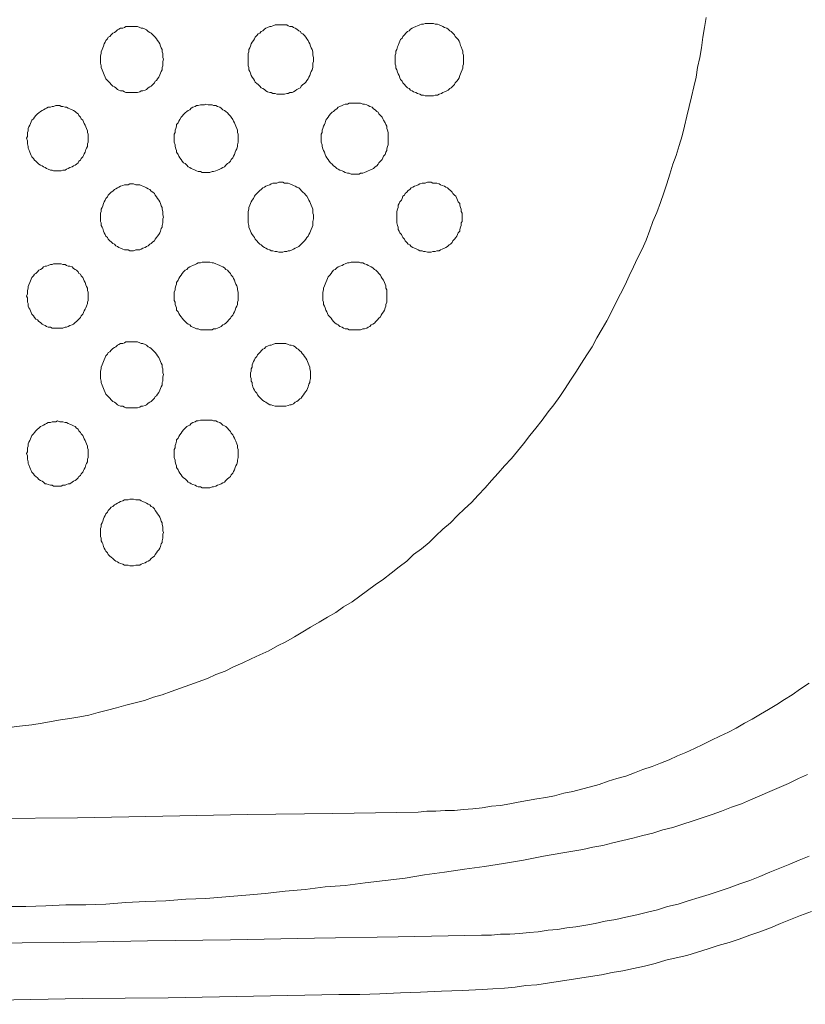
# Model space of a CAD drawing. Units: inches. Extents: x 10 to 4007, y -69 to 2939.
# Drawn here: x 1520 to 1826, y 1396 to 1780 of the extents above; entities that cross this region are included whole.
import ezdxf

# ---------------------------------------------------------------- set-up
doc = ezdxf.new("R2010")
doc.units = ezdxf.units.IN
doc.header["$MEASUREMENT"] = 0
doc.layers.add('图层 1', color=7, linetype='Continuous')

msp = doc.modelspace()

# ---------------------------------------------------------------- linework, layer by layer
at = {"layer": '图层 1', "color": 7, "lineweight": 9}
for points in [[(1525.1, 1504.92), (1529, 1505.56), (1532.59, 1506.19), (1536.19, 1506.83), (1539.78, 1507.46), (1543.68, 1508.09), (1547.28, 1508.73), (1550.88, 1509.69), (1554.47, 1510.64), (1558.07, 1511.59), (1561.66, 1512.54), (1565.26, 1513.5), (1568.85, 1514.45), (1572.45, 1515.72), (1575.75, 1516.67), (1579.34, 1517.94), (1582.94, 1519.21), (1586.53, 1520.48), (1589.83, 1521.74), (1593.43, 1523.02), (1596.72, 1524.61), (1600.32, 1525.88), (1603.61, 1527.47), (1607.21, 1529.05), (1610.5, 1530.64), (1613.8, 1532.23), (1617.4, 1533.82), (1620.69, 1535.72), (1623.98, 1537.31), (1627.29, 1539.21), (1630.59, 1541.12), (1633.57, 1543.02), (1636.88, 1544.93), (1640.17, 1546.83), (1643.46, 1548.73), (1646.47, 1550.96), (1649.76, 1552.86), (1652.76, 1555.09), (1655.75, 1557.31), (1658.75, 1559.54), (1662.04, 1561.76), (1665.04, 1563.98), (1668.04, 1566.52), (1671.03, 1568.75), (1673.73, 1571.28), (1676.73, 1573.51), (1679.72, 1576.05), (1682.42, 1578.59), (1685.11, 1581.13), (1688.11, 1583.66), (1690.81, 1586.53), (1693.51, 1589.06), (1696.21, 1591.6), (1698.91, 1594.47), (1701.6, 1597.32), (1703.99, 1600.18), (1706.69, 1603.03), (1709.09, 1605.89), (1711.79, 1608.75), (1714.18, 1611.61), (1716.58, 1614.46), (1718.98, 1617.64), (1721.37, 1620.5), (1723.77, 1623.67), (1726.17, 1626.85), (1728.27, 1629.7), (1730.67, 1632.88), (1732.76, 1636.06), (1734.86, 1639.24), (1736.96, 1642.41), (1739.05, 1645.9), (1741.15, 1649.08), (1743.25, 1652.25), (1745.05, 1655.75), (1747.14, 1659.24), (1748.94, 1662.41), (1750.74, 1665.91), (1752.54, 1669.4), (1754.33, 1672.89), (1756.13, 1676.38), (1757.63, 1679.88), (1759.42, 1683.37), (1760.93, 1686.86), (1762.73, 1690.36), (1764.23, 1693.85), (1765.72, 1697.66), (1766.92, 1701.15), (1768.42, 1704.64), (1769.92, 1708.45), (1771.11, 1712.27), (1772.31, 1715.76), (1773.51, 1719.57), (1774.71, 1723.38), (1775.91, 1726.87), (1777.11, 1730.68), (1778.31, 1734.49), (1779.21, 1738.3), (1780.11, 1742.11), (1781, 1745.91), (1781.9, 1749.73), (1782.8, 1753.54), (1783.7, 1757.35), (1784.3, 1761.16), (1785.19, 1764.97), (1785.8, 1768.78), (1786.4, 1772.9), (1786.99, 1776.72), (1787.6, 1780.53)], [(1576.34, 1764.34), (1576.04, 1764.97), (1576.04, 1765.61), (1576.04, 1766.56), (1575.75, 1767.19), (1575.75, 1768.15), (1575.45, 1768.78), (1575.14, 1769.42), (1574.85, 1770.37), (1574.54, 1771), (1573.95, 1771.64), (1573.65, 1772.27), (1573.05, 1772.9), (1572.75, 1773.23), (1572.15, 1773.87), (1571.55, 1774.5), (1570.95, 1774.81), (1570.35, 1775.13), (1569.75, 1775.77), (1569.15, 1776.09), (1568.25, 1776.4), (1567.65, 1776.4), (1567.06, 1776.72), (1566.16, 1777.03), (1565.56, 1777.03), (1564.65, 1777.03), (1564.06, 1777.03), (1563.16, 1777.03), (1562.56, 1777.03), (1561.66, 1777.03), (1561.06, 1776.72), (1560.46, 1776.4), (1559.57, 1776.4), (1558.97, 1776.09), (1558.36, 1775.77), (1557.77, 1775.13), (1557.17, 1774.81), (1556.57, 1774.5), (1555.97, 1773.87), (1555.37, 1773.23), (1554.77, 1772.9), (1554.47, 1772.27), (1553.87, 1771.64), (1553.58, 1771), (1553.27, 1770.37), (1552.97, 1769.42), (1552.67, 1768.78), (1552.37, 1768.15), (1552.07, 1767.19), (1552.07, 1766.56), (1551.78, 1765.61), (1551.78, 1764.97), (1551.78, 1764.34), (1551.78, 1763.38), (1551.78, 1762.75), (1552.07, 1761.8), (1552.07, 1761.16), (1552.37, 1760.22), (1552.67, 1759.57), (1552.97, 1758.94), (1553.27, 1758.31), (1553.58, 1757.35), (1553.87, 1756.72), (1554.47, 1756.08), (1554.77, 1755.76), (1555.37, 1755.13), (1555.97, 1754.49), (1556.57, 1753.86), (1557.17, 1753.54), (1557.77, 1753.22), (1558.36, 1752.59), (1558.97, 1752.27), (1559.57, 1751.95), (1560.46, 1751.95), (1561.06, 1751.64), (1561.66, 1751.32), (1562.56, 1751.32), (1563.16, 1751.32), (1564.06, 1751.32), (1564.65, 1751.32), (1565.56, 1751.32), (1566.16, 1751.32), (1567.06, 1751.64), (1567.65, 1751.95), (1568.25, 1751.95), (1569.15, 1752.27), (1569.75, 1752.59), (1570.35, 1753.22), (1570.95, 1753.54), (1571.55, 1753.86), (1572.15, 1754.49), (1572.75, 1755.13), (1573.05, 1755.76), (1573.65, 1756.08), (1573.95, 1756.72), (1574.54, 1757.35), (1574.85, 1758.31), (1575.14, 1758.94), (1575.45, 1759.57), (1575.75, 1760.22), (1575.75, 1761.16), (1576.04, 1761.8), (1576.04, 1762.75), (1576.04, 1763.38), (1576.34, 1764.34), (1576.34, 1764.34)], [(1634.78, 1764.34), (1634.78, 1764.97), (1634.47, 1765.93), (1634.47, 1766.56), (1634.47, 1767.19), (1634.18, 1768.15), (1633.88, 1768.78), (1633.57, 1769.42), (1633.28, 1770.37), (1632.97, 1771), (1632.68, 1771.64), (1632.08, 1772.27), (1631.78, 1772.9), (1631.18, 1773.55), (1630.59, 1774.18), (1629.98, 1774.5), (1629.68, 1775.13), (1629.08, 1775.45), (1628.18, 1776.09), (1627.58, 1776.4), (1626.98, 1776.72), (1626.39, 1777.03), (1625.49, 1777.03), (1624.89, 1777.36), (1624.29, 1777.68), (1623.39, 1777.68), (1622.79, 1777.68), (1621.9, 1777.68), (1621.29, 1777.68), (1620.39, 1777.68), (1619.79, 1777.68), (1618.9, 1777.36), (1618.3, 1777.03), (1617.69, 1777.03), (1616.79, 1776.72), (1616.2, 1776.4), (1615.6, 1776.09), (1615, 1775.45), (1614.4, 1775.13), (1613.8, 1774.5), (1613.2, 1774.18), (1612.6, 1773.55), (1612.01, 1772.9), (1611.7, 1772.27), (1611.4, 1771.64), (1610.8, 1771), (1610.5, 1770.37), (1610.21, 1769.42), (1609.9, 1768.78), (1609.61, 1768.15), (1609.61, 1767.19), (1609.31, 1766.56), (1609.31, 1765.93), (1609.31, 1764.97), (1609.31, 1764.34), (1609.31, 1763.38), (1609.31, 1762.75), (1609.31, 1761.8), (1609.61, 1761.16), (1609.61, 1760.22), (1609.9, 1759.57), (1610.21, 1758.94), (1610.5, 1757.99), (1610.8, 1757.35), (1611.4, 1756.72), (1611.7, 1756.08), (1612.01, 1755.44), (1612.6, 1754.81), (1613.2, 1754.49), (1613.8, 1753.86), (1614.4, 1753.22), (1615, 1752.91), (1615.6, 1752.59), (1616.2, 1751.95), (1616.79, 1751.64), (1617.69, 1751.32), (1618.3, 1751.32), (1618.9, 1751), (1619.79, 1751), (1620.39, 1750.68), (1621.29, 1750.68), (1621.9, 1750.68), (1622.79, 1750.68), (1623.39, 1750.68), (1624.29, 1751), (1624.89, 1751), (1625.49, 1751.32), (1626.39, 1751.32), (1626.98, 1751.64), (1627.58, 1751.95), (1628.18, 1752.59), (1629.08, 1752.91), (1629.68, 1753.22), (1629.98, 1753.86), (1630.59, 1754.49), (1631.18, 1754.81), (1631.78, 1755.44), (1632.08, 1756.08), (1632.68, 1756.72), (1632.97, 1757.35), (1633.28, 1757.99), (1633.57, 1758.94), (1633.88, 1759.57), (1634.18, 1760.22), (1634.47, 1761.16), (1634.47, 1761.8), (1634.47, 1762.75), (1634.78, 1763.38), (1634.78, 1764.34), (1634.78, 1764.34)], [(1693.21, 1764.34), (1693.21, 1764.97), (1693.21, 1765.93), (1692.91, 1766.56), (1692.91, 1767.51), (1692.61, 1768.15), (1692.3, 1769.1), (1692.01, 1769.74), (1691.71, 1770.69), (1691.41, 1771.32), (1691.11, 1771.96), (1690.51, 1772.59), (1689.91, 1773.23), (1689.61, 1773.87), (1689.01, 1774.5), (1688.41, 1775.13), (1687.81, 1775.45), (1687.22, 1776.09), (1686.62, 1776.4), (1685.72, 1776.72), (1685.11, 1777.03), (1684.52, 1777.36), (1683.62, 1777.68), (1683.02, 1777.99), (1682.12, 1777.99), (1681.52, 1778.31), (1680.62, 1778.31), (1679.72, 1778.31), (1679.12, 1778.31), (1678.23, 1778.31), (1677.63, 1777.99), (1676.73, 1777.99), (1676.12, 1777.68), (1675.22, 1777.36), (1674.63, 1777.03), (1673.73, 1776.72), (1673.13, 1776.4), (1672.53, 1776.09), (1671.93, 1775.45), (1671.34, 1775.13), (1670.73, 1774.5), (1670.13, 1773.87), (1669.54, 1773.23), (1669.23, 1772.59), (1668.64, 1771.96), (1668.34, 1771.32), (1668.04, 1770.69), (1667.74, 1769.74), (1667.43, 1769.1), (1667.14, 1768.15), (1666.84, 1767.51), (1666.84, 1766.56), (1666.54, 1765.93), (1666.54, 1764.97), (1666.54, 1764.34), (1666.54, 1763.38), (1666.54, 1762.43), (1666.84, 1761.8), (1666.84, 1760.85), (1667.14, 1760.22), (1667.43, 1759.25), (1667.74, 1758.62), (1668.04, 1757.99), (1668.34, 1757.03), (1668.64, 1756.4), (1669.23, 1755.76), (1669.54, 1755.13), (1670.13, 1754.49), (1670.73, 1753.86), (1671.34, 1753.22), (1671.93, 1752.91), (1672.53, 1752.27), (1673.13, 1751.95), (1673.73, 1751.64), (1674.63, 1751.32), (1675.22, 1751), (1676.12, 1750.68), (1676.73, 1750.37), (1677.63, 1750.37), (1678.23, 1750.05), (1679.12, 1750.05), (1679.72, 1750.05), (1680.62, 1750.05), (1681.52, 1750.05), (1682.12, 1750.37), (1683.02, 1750.37), (1683.62, 1750.68), (1684.52, 1751), (1685.11, 1751.32), (1685.72, 1751.64), (1686.62, 1751.95), (1687.22, 1752.27), (1687.81, 1752.91), (1688.41, 1753.22), (1689.01, 1753.86), (1689.61, 1754.49), (1689.91, 1755.13), (1690.51, 1755.76), (1691.11, 1756.4), (1691.41, 1757.03), (1691.71, 1757.99), (1692.01, 1758.62), (1692.3, 1759.25), (1692.61, 1760.22), (1692.91, 1760.85), (1692.91, 1761.8), (1693.21, 1762.43), (1693.21, 1763.38), (1693.21, 1764.34), (1693.21, 1764.34)], [(1546.98, 1733.54), (1546.98, 1734.17), (1546.98, 1735.13), (1546.68, 1735.76), (1546.68, 1736.39), (1546.38, 1737.35), (1546.08, 1737.98), (1545.78, 1738.62), (1545.48, 1739.25), (1545.18, 1739.89), (1544.88, 1740.52), (1544.28, 1741.16), (1543.99, 1741.79), (1543.38, 1742.43), (1543.09, 1743.07), (1542.48, 1743.38), (1541.89, 1744.01), (1541.29, 1744.33), (1540.68, 1744.65), (1539.78, 1744.97), (1539.19, 1745.28), (1538.59, 1745.6), (1537.99, 1745.6), (1537.09, 1745.91), (1536.49, 1745.91), (1535.9, 1746.24), (1535, 1746.24), (1534.39, 1746.24), (1533.49, 1745.91), (1532.89, 1745.91), (1532.3, 1745.6), (1531.4, 1745.6), (1530.8, 1745.28), (1530.2, 1744.97), (1529.6, 1744.65), (1529, 1744.33), (1528.4, 1744.01), (1527.8, 1743.38), (1527.2, 1743.07), (1526.6, 1742.43), (1526.01, 1741.79), (1525.7, 1741.16), (1525.1, 1740.52), (1524.8, 1739.89), (1524.51, 1739.25), (1524.21, 1738.62), (1523.9, 1737.98), (1523.61, 1737.35), (1523.61, 1736.39), (1523.31, 1735.76), (1523.31, 1735.13), (1523.31, 1734.17), (1523.01, 1733.54), (1523.31, 1732.58), (1523.31, 1731.95), (1523.31, 1731.32), (1523.61, 1730.36), (1523.61, 1729.73), (1523.9, 1729.1), (1524.21, 1728.14), (1524.51, 1727.5), (1524.8, 1726.87), (1525.1, 1726.23), (1525.7, 1725.6), (1526.01, 1724.96), (1526.6, 1724.65), (1527.2, 1724.01), (1527.8, 1723.38), (1528.4, 1723.06), (1529, 1722.74), (1529.6, 1722.42), (1530.2, 1722.11), (1530.8, 1721.79), (1531.4, 1721.48), (1532.3, 1721.15), (1532.89, 1721.15), (1533.49, 1720.83), (1534.39, 1720.83), (1535, 1720.83), (1535.9, 1720.83), (1536.49, 1720.83), (1537.09, 1721.15), (1537.99, 1721.15), (1538.59, 1721.48), (1539.19, 1721.79), (1539.78, 1722.11), (1540.68, 1722.42), (1541.29, 1722.74), (1541.89, 1723.06), (1542.48, 1723.38), (1543.09, 1724.01), (1543.38, 1724.65), (1543.99, 1724.96), (1544.28, 1725.6), (1544.88, 1726.23), (1545.18, 1726.87), (1545.48, 1727.5), (1545.78, 1728.14), (1546.08, 1729.1), (1546.38, 1729.73), (1546.68, 1730.36), (1546.68, 1731.32), (1546.98, 1731.95), (1546.98, 1732.58), (1546.98, 1733.54), (1546.98, 1733.54)], [(1605.41, 1733.54), (1605.41, 1734.17), (1605.41, 1735.13), (1605.11, 1735.76), (1605.11, 1736.71), (1604.81, 1737.35), (1604.51, 1738.3), (1604.21, 1738.94), (1603.91, 1739.57), (1603.61, 1740.2), (1603.32, 1740.84), (1602.71, 1741.79), (1602.41, 1742.11), (1601.81, 1742.75), (1601.22, 1743.38), (1600.62, 1744.01), (1600.02, 1744.33), (1599.41, 1744.65), (1598.82, 1745.28), (1598.21, 1745.6), (1597.32, 1745.91), (1596.72, 1746.24), (1595.82, 1746.24), (1595.22, 1746.56), (1594.33, 1746.56), (1593.72, 1746.56), (1592.82, 1746.88), (1592.22, 1746.56), (1591.33, 1746.56), (1590.73, 1746.56), (1589.83, 1746.24), (1589.23, 1746.24), (1588.63, 1745.91), (1587.73, 1745.6), (1587.13, 1745.28), (1586.53, 1744.65), (1585.93, 1744.33), (1585.34, 1744.01), (1584.74, 1743.38), (1584.14, 1742.75), (1583.53, 1742.11), (1583.23, 1741.79), (1582.64, 1740.84), (1582.33, 1740.2), (1582.04, 1739.57), (1581.44, 1738.94), (1581.44, 1738.3), (1581.14, 1737.35), (1580.84, 1736.71), (1580.84, 1735.76), (1580.53, 1735.13), (1580.53, 1734.17), (1580.53, 1733.54), (1580.53, 1732.58), (1580.53, 1731.95), (1580.84, 1731), (1580.84, 1730.36), (1581.14, 1729.41), (1581.44, 1728.77), (1581.44, 1728.14), (1582.04, 1727.19), (1582.33, 1726.55), (1582.64, 1725.92), (1583.23, 1725.29), (1583.53, 1724.65), (1584.14, 1724.01), (1584.74, 1723.69), (1585.34, 1723.06), (1585.93, 1722.42), (1586.53, 1722.11), (1587.13, 1721.79), (1587.73, 1721.48), (1588.63, 1721.15), (1589.23, 1720.83), (1589.83, 1720.52), (1590.73, 1720.52), (1591.33, 1720.2), (1592.22, 1720.2), (1592.82, 1720.2), (1593.72, 1720.2), (1594.33, 1720.2), (1595.22, 1720.52), (1595.82, 1720.52), (1596.72, 1720.83), (1597.32, 1721.15), (1598.21, 1721.48), (1598.82, 1721.79), (1599.41, 1722.11), (1600.02, 1722.42), (1600.62, 1723.06), (1601.22, 1723.69), (1601.81, 1724.01), (1602.41, 1724.65), (1602.71, 1725.29), (1603.32, 1725.92), (1603.61, 1726.55), (1603.91, 1727.19), (1604.21, 1728.14), (1604.51, 1728.77), (1604.81, 1729.41), (1605.11, 1730.36), (1605.11, 1731), (1605.41, 1731.95), (1605.41, 1732.58), (1605.41, 1733.54), (1605.41, 1733.54)], [(1663.84, 1733.54), (1663.84, 1734.17), (1663.84, 1735.13), (1663.84, 1735.76), (1663.54, 1736.71), (1663.24, 1737.35), (1663.24, 1738.3), (1662.94, 1738.94), (1662.65, 1739.57), (1662.04, 1740.52), (1661.75, 1741.16), (1661.44, 1741.79), (1660.85, 1742.43), (1660.24, 1743.07), (1659.95, 1743.7), (1659.34, 1744.01), (1658.75, 1744.65), (1658.15, 1744.97), (1657.54, 1745.6), (1656.65, 1745.91), (1656.05, 1746.24), (1655.46, 1746.56), (1654.55, 1746.88), (1653.95, 1746.88), (1653.05, 1747.19), (1652.46, 1747.19), (1651.55, 1747.19), (1650.96, 1747.19), (1650.06, 1747.19), (1649.46, 1747.19), (1648.56, 1747.19), (1647.96, 1746.88), (1647.06, 1746.88), (1646.47, 1746.56), (1645.86, 1746.24), (1644.97, 1745.91), (1644.36, 1745.6), (1643.77, 1744.97), (1643.17, 1744.65), (1642.56, 1744.01), (1641.97, 1743.7), (1641.37, 1743.07), (1640.77, 1742.43), (1640.47, 1741.79), (1639.87, 1741.16), (1639.57, 1740.52), (1639.27, 1739.57), (1638.97, 1738.94), (1638.67, 1738.3), (1638.37, 1737.35), (1638.07, 1736.71), (1638.07, 1735.76), (1637.78, 1735.13), (1637.78, 1734.17), (1637.78, 1733.54), (1637.78, 1732.58), (1637.78, 1731.95), (1638.07, 1731), (1638.07, 1730.36), (1638.37, 1729.41), (1638.67, 1728.77), (1638.97, 1728.14), (1639.27, 1727.19), (1639.57, 1726.55), (1639.87, 1725.92), (1640.47, 1725.29), (1640.77, 1724.65), (1641.37, 1724.01), (1641.97, 1723.38), (1642.56, 1722.74), (1643.17, 1722.42), (1643.77, 1721.79), (1644.36, 1721.48), (1644.97, 1721.15), (1645.86, 1720.83), (1646.47, 1720.52), (1647.06, 1720.2), (1647.96, 1719.89), (1648.56, 1719.89), (1649.46, 1719.57), (1650.06, 1719.57), (1650.96, 1719.57), (1651.55, 1719.57), (1652.46, 1719.57), (1653.05, 1719.89), (1653.95, 1719.89), (1654.55, 1720.2), (1655.46, 1720.52), (1656.05, 1720.83), (1656.65, 1721.15), (1657.54, 1721.48), (1658.15, 1721.79), (1658.75, 1722.42), (1659.34, 1722.74), (1659.95, 1723.38), (1660.24, 1724.01), (1660.85, 1724.65), (1661.44, 1725.29), (1661.75, 1725.92), (1662.04, 1726.55), (1662.65, 1727.19), (1662.94, 1728.14), (1663.24, 1728.77), (1663.24, 1729.41), (1663.54, 1730.36), (1663.84, 1731), (1663.84, 1731.95), (1663.84, 1732.58), (1663.84, 1733.54), (1663.84, 1733.54)], [(1576.34, 1702.74), (1576.04, 1703.69), (1576.04, 1704.33), (1576.04, 1704.96), (1575.75, 1705.91), (1575.75, 1706.55), (1575.45, 1707.18), (1575.14, 1708.14), (1574.85, 1708.77), (1574.54, 1709.4), (1573.95, 1710.04), (1573.65, 1710.68), (1573.05, 1711.31), (1572.75, 1711.95), (1572.15, 1712.58), (1571.55, 1712.9), (1570.95, 1713.54), (1570.35, 1713.85), (1569.75, 1714.17), (1569.15, 1714.48), (1568.25, 1714.8), (1567.65, 1715.12), (1567.06, 1715.44), (1566.16, 1715.44), (1565.56, 1715.44), (1564.65, 1715.76), (1564.06, 1715.76), (1563.16, 1715.76), (1562.56, 1715.44), (1561.66, 1715.44), (1561.06, 1715.44), (1560.46, 1715.12), (1559.57, 1714.8), (1558.97, 1714.48), (1558.36, 1714.17), (1557.77, 1713.85), (1557.17, 1713.54), (1556.57, 1712.9), (1555.97, 1712.58), (1555.37, 1711.95), (1554.77, 1711.31), (1554.47, 1710.68), (1553.87, 1710.04), (1553.58, 1709.4), (1553.27, 1708.77), (1552.97, 1708.14), (1552.67, 1707.18), (1552.37, 1706.55), (1552.07, 1705.91), (1552.07, 1704.96), (1551.78, 1704.33), (1551.78, 1703.69), (1551.78, 1702.74), (1551.78, 1702.11), (1551.78, 1701.15), (1552.07, 1700.52), (1552.07, 1699.56), (1552.37, 1698.93), (1552.67, 1698.3), (1552.97, 1697.34), (1553.27, 1696.7), (1553.58, 1696.07), (1553.87, 1695.43), (1554.47, 1694.8), (1554.77, 1694.17), (1555.37, 1693.53), (1555.97, 1693.21), (1556.57, 1692.58), (1557.17, 1692.26), (1557.77, 1691.62), (1558.36, 1691.31), (1558.97, 1690.99), (1559.57, 1690.67), (1560.46, 1690.36), (1561.06, 1690.03), (1561.66, 1690.03), (1562.56, 1690.03), (1563.16, 1689.72), (1564.06, 1689.72), (1564.65, 1689.72), (1565.56, 1690.03), (1566.16, 1690.03), (1567.06, 1690.03), (1567.65, 1690.36), (1568.25, 1690.67), (1569.15, 1690.99), (1569.75, 1691.31), (1570.35, 1691.62), (1570.95, 1692.26), (1571.55, 1692.58), (1572.15, 1693.21), (1572.75, 1693.53), (1573.05, 1694.17), (1573.65, 1694.8), (1573.95, 1695.43), (1574.54, 1696.07), (1574.85, 1696.7), (1575.14, 1697.34), (1575.45, 1698.3), (1575.75, 1698.93), (1575.75, 1699.56), (1576.04, 1700.52), (1576.04, 1701.15), (1576.04, 1702.11), (1576.34, 1702.74), (1576.34, 1702.74)], [(1634.78, 1702.74), (1634.78, 1703.69), (1634.47, 1704.33), (1634.47, 1704.96), (1634.47, 1705.91), (1634.18, 1706.55), (1633.88, 1707.5), (1633.57, 1708.14), (1633.28, 1708.77), (1632.97, 1709.4), (1632.68, 1710.04), (1632.08, 1710.99), (1631.78, 1711.31), (1631.18, 1711.95), (1630.59, 1712.58), (1629.98, 1713.21), (1629.68, 1713.54), (1629.08, 1714.17), (1628.18, 1714.48), (1627.58, 1714.8), (1626.98, 1715.12), (1626.39, 1715.44), (1625.49, 1715.76), (1624.89, 1716.08), (1624.29, 1716.08), (1623.39, 1716.08), (1622.79, 1716.39), (1621.9, 1716.39), (1621.29, 1716.39), (1620.39, 1716.08), (1619.79, 1716.08), (1618.9, 1716.08), (1618.3, 1715.76), (1617.69, 1715.44), (1616.79, 1715.12), (1616.2, 1714.8), (1615.6, 1714.48), (1615, 1714.17), (1614.4, 1713.54), (1613.8, 1713.21), (1613.2, 1712.58), (1612.6, 1711.95), (1612.01, 1711.31), (1611.7, 1710.99), (1611.4, 1710.04), (1610.8, 1709.4), (1610.5, 1708.77), (1610.21, 1708.14), (1609.9, 1707.5), (1609.61, 1706.55), (1609.61, 1705.91), (1609.31, 1704.96), (1609.31, 1704.33), (1609.31, 1703.69), (1609.31, 1702.74), (1609.31, 1702.11), (1609.31, 1701.15), (1609.31, 1700.52), (1609.61, 1699.56), (1609.61, 1698.93), (1609.9, 1697.97), (1610.21, 1697.34), (1610.5, 1696.7), (1610.8, 1696.07), (1611.4, 1695.43), (1611.7, 1694.8), (1612.01, 1694.17), (1612.6, 1693.53), (1613.2, 1692.9), (1613.8, 1692.26), (1614.4, 1691.94), (1615, 1691.31), (1615.6, 1690.99), (1616.2, 1690.67), (1616.79, 1690.36), (1617.69, 1690.03), (1618.3, 1689.72), (1618.9, 1689.72), (1619.79, 1689.4), (1620.39, 1689.4), (1621.29, 1689.09), (1621.9, 1689.09), (1622.79, 1689.09), (1623.39, 1689.4), (1624.29, 1689.4), (1624.89, 1689.72), (1625.49, 1689.72), (1626.39, 1690.03), (1626.98, 1690.36), (1627.58, 1690.67), (1628.18, 1690.99), (1629.08, 1691.31), (1629.68, 1691.94), (1629.98, 1692.26), (1630.59, 1692.9), (1631.18, 1693.53), (1631.78, 1694.17), (1632.08, 1694.8), (1632.68, 1695.43), (1632.97, 1696.07), (1633.28, 1696.7), (1633.57, 1697.34), (1633.88, 1697.97), (1634.18, 1698.93), (1634.47, 1699.56), (1634.47, 1700.52), (1634.47, 1701.15), (1634.78, 1702.11), (1634.78, 1702.74), (1634.78, 1702.74)], [(1692.61, 1702.74), (1692.61, 1703.69), (1692.61, 1704.33), (1692.3, 1704.96), (1692.3, 1705.91), (1692.01, 1706.55), (1691.71, 1707.5), (1691.71, 1708.14), (1691.11, 1708.77), (1690.81, 1709.4), (1690.51, 1710.04), (1690.21, 1710.99), (1689.61, 1711.31), (1689.01, 1711.95), (1688.71, 1712.58), (1688.11, 1713.21), (1687.52, 1713.54), (1686.91, 1714.17), (1686.32, 1714.48), (1685.72, 1714.8), (1684.82, 1715.12), (1684.22, 1715.44), (1683.62, 1715.76), (1682.72, 1716.08), (1682.12, 1716.08), (1681.23, 1716.08), (1680.62, 1716.39), (1679.72, 1716.39), (1679.12, 1716.39), (1678.23, 1716.08), (1677.63, 1716.08), (1677.03, 1716.08), (1676.12, 1715.76), (1675.53, 1715.44), (1674.93, 1715.12), (1674.03, 1714.8), (1673.43, 1714.48), (1672.83, 1714.17), (1672.23, 1713.54), (1671.63, 1713.21), (1671.03, 1712.58), (1670.43, 1711.95), (1670.13, 1711.31), (1669.54, 1710.99), (1669.23, 1710.04), (1668.94, 1709.4), (1668.34, 1708.77), (1668.04, 1708.14), (1667.74, 1707.5), (1667.74, 1706.55), (1667.43, 1705.91), (1667.14, 1704.96), (1667.14, 1704.33), (1667.14, 1703.69), (1667.14, 1702.74), (1667.14, 1702.11), (1667.14, 1701.15), (1667.14, 1700.52), (1667.43, 1699.56), (1667.74, 1698.93), (1667.74, 1697.97), (1668.04, 1697.34), (1668.34, 1696.7), (1668.94, 1696.07), (1669.23, 1695.43), (1669.54, 1694.8), (1670.13, 1694.17), (1670.43, 1693.53), (1671.03, 1692.9), (1671.63, 1692.26), (1672.23, 1691.94), (1672.83, 1691.31), (1673.43, 1690.99), (1674.03, 1690.67), (1674.93, 1690.36), (1675.53, 1690.03), (1676.12, 1689.72), (1677.03, 1689.72), (1677.63, 1689.4), (1678.23, 1689.4), (1679.12, 1689.09), (1679.72, 1689.09), (1680.62, 1689.09), (1681.23, 1689.4), (1682.12, 1689.4), (1682.72, 1689.72), (1683.62, 1689.72), (1684.22, 1690.03), (1684.82, 1690.36), (1685.72, 1690.67), (1686.32, 1690.99), (1686.91, 1691.31), (1687.52, 1691.94), (1688.11, 1692.26), (1688.71, 1692.9), (1689.01, 1693.53), (1689.61, 1694.17), (1690.21, 1694.8), (1690.51, 1695.43), (1690.81, 1696.07), (1691.11, 1696.7), (1691.71, 1697.34), (1691.71, 1697.97), (1692.01, 1698.93), (1692.3, 1699.56), (1692.3, 1700.52), (1692.61, 1701.15), (1692.61, 1702.11), (1692.61, 1702.74), (1692.61, 1702.74)], [(1546.98, 1671.94), (1546.98, 1672.89), (1546.98, 1673.53), (1546.68, 1674.16), (1546.68, 1675.12), (1546.38, 1675.75), (1546.08, 1676.38), (1545.78, 1677.34), (1545.48, 1677.97), (1545.18, 1678.61), (1544.88, 1679.25), (1544.28, 1679.88), (1543.99, 1680.51), (1543.38, 1680.83), (1543.09, 1681.46), (1542.48, 1682.1), (1541.89, 1682.41), (1541.29, 1682.74), (1540.68, 1683.37), (1539.78, 1683.68), (1539.19, 1683.68), (1538.59, 1684), (1537.99, 1684.32), (1537.09, 1684.32), (1536.49, 1684.64), (1535.9, 1684.64), (1535, 1684.64), (1534.39, 1684.64), (1533.49, 1684.64), (1532.89, 1684.32), (1532.3, 1684.32), (1531.4, 1684), (1530.8, 1683.68), (1530.2, 1683.68), (1529.6, 1683.37), (1529, 1682.74), (1528.4, 1682.41), (1527.8, 1682.1), (1527.2, 1681.46), (1526.6, 1680.83), (1526.01, 1680.51), (1525.7, 1679.88), (1525.1, 1679.25), (1524.8, 1678.61), (1524.51, 1677.97), (1524.21, 1677.34), (1523.9, 1676.38), (1523.61, 1675.75), (1523.61, 1675.12), (1523.31, 1674.16), (1523.31, 1673.53), (1523.31, 1672.89), (1523.01, 1671.94), (1523.31, 1671.31), (1523.31, 1670.35), (1523.31, 1669.71), (1523.61, 1669.08), (1523.61, 1668.13), (1523.9, 1667.5), (1524.21, 1666.86), (1524.51, 1666.22), (1524.8, 1665.59), (1525.1, 1664.95), (1525.7, 1664.32), (1526.01, 1663.68), (1526.6, 1663.04), (1527.2, 1662.73), (1527.8, 1662.1), (1528.4, 1661.78), (1529, 1661.14), (1529.6, 1660.82), (1530.2, 1660.5), (1530.8, 1660.19), (1531.4, 1659.87), (1532.3, 1659.87), (1532.89, 1659.56), (1533.49, 1659.56), (1534.39, 1659.56), (1535, 1659.56), (1535.9, 1659.56), (1536.49, 1659.56), (1537.09, 1659.56), (1537.99, 1659.87), (1538.59, 1659.87), (1539.19, 1660.19), (1539.78, 1660.5), (1540.68, 1660.82), (1541.29, 1661.14), (1541.89, 1661.78), (1542.48, 1662.1), (1543.09, 1662.73), (1543.38, 1663.04), (1543.99, 1663.68), (1544.28, 1664.32), (1544.88, 1664.95), (1545.18, 1665.59), (1545.48, 1666.22), (1545.78, 1666.86), (1546.08, 1667.5), (1546.38, 1668.13), (1546.68, 1669.08), (1546.68, 1669.71), (1546.98, 1670.35), (1546.98, 1671.31), (1546.98, 1671.94), (1546.98, 1671.94)], [(1605.41, 1671.94), (1605.41, 1672.89), (1605.41, 1673.53), (1605.11, 1674.47), (1605.11, 1675.12), (1604.81, 1676.07), (1604.51, 1676.7), (1604.21, 1677.34), (1603.91, 1678.28), (1603.61, 1678.92), (1603.32, 1679.56), (1602.71, 1680.19), (1602.41, 1680.83), (1601.81, 1681.46), (1601.22, 1682.1), (1600.62, 1682.41), (1600.02, 1683.05), (1599.41, 1683.37), (1598.82, 1683.68), (1598.21, 1684), (1597.32, 1684.32), (1596.72, 1684.64), (1595.82, 1684.96), (1595.22, 1684.96), (1594.33, 1685.28), (1593.72, 1685.28), (1592.82, 1685.28), (1592.22, 1685.28), (1591.33, 1685.28), (1590.73, 1684.96), (1589.83, 1684.96), (1589.23, 1684.64), (1588.63, 1684.32), (1587.73, 1684), (1587.13, 1683.68), (1586.53, 1683.37), (1585.93, 1683.05), (1585.34, 1682.41), (1584.74, 1682.1), (1584.14, 1681.46), (1583.53, 1680.83), (1583.23, 1680.19), (1582.64, 1679.56), (1582.33, 1678.92), (1582.04, 1678.28), (1581.44, 1677.34), (1581.44, 1676.7), (1581.14, 1676.07), (1580.84, 1675.12), (1580.84, 1674.47), (1580.53, 1673.53), (1580.53, 1672.89), (1580.53, 1671.94), (1580.53, 1671.31), (1580.53, 1670.35), (1580.84, 1669.71), (1580.84, 1668.76), (1581.14, 1668.13), (1581.44, 1667.5), (1581.44, 1666.54), (1582.04, 1665.91), (1582.33, 1665.27), (1582.64, 1664.63), (1583.23, 1664), (1583.53, 1663.37), (1584.14, 1662.73), (1584.74, 1662.1), (1585.34, 1661.46), (1585.93, 1661.14), (1586.53, 1660.82), (1587.13, 1660.19), (1587.73, 1659.87), (1588.63, 1659.56), (1589.23, 1659.24), (1589.83, 1659.24), (1590.73, 1658.92), (1591.33, 1658.92), (1592.22, 1658.92), (1592.82, 1658.92), (1593.72, 1658.92), (1594.33, 1658.92), (1595.22, 1658.92), (1595.82, 1659.24), (1596.72, 1659.24), (1597.32, 1659.56), (1598.21, 1659.87), (1598.82, 1660.19), (1599.41, 1660.82), (1600.02, 1661.14), (1600.62, 1661.46), (1601.22, 1662.1), (1601.81, 1662.73), (1602.41, 1663.37), (1602.71, 1664), (1603.32, 1664.63), (1603.61, 1665.27), (1603.91, 1665.91), (1604.21, 1666.54), (1604.51, 1667.5), (1604.81, 1668.13), (1605.11, 1668.76), (1605.11, 1669.71), (1605.41, 1670.35), (1605.41, 1671.31), (1605.41, 1671.94), (1605.41, 1671.94)], [(1663.24, 1671.94), (1663.24, 1672.89), (1663.24, 1673.53), (1663.24, 1674.47), (1662.94, 1675.12), (1662.94, 1676.07), (1662.65, 1676.7), (1662.35, 1677.34), (1662.04, 1678.28), (1661.44, 1678.92), (1661.14, 1679.56), (1660.85, 1680.19), (1660.24, 1680.83), (1659.65, 1681.46), (1659.05, 1682.1), (1658.45, 1682.41), (1657.85, 1683.05), (1657.25, 1683.37), (1656.65, 1683.68), (1656.05, 1684), (1655.46, 1684.32), (1654.55, 1684.64), (1653.95, 1684.96), (1653.05, 1684.96), (1652.46, 1685.28), (1651.55, 1685.28), (1650.96, 1685.28), (1650.06, 1685.28), (1649.46, 1685.28), (1648.56, 1684.96), (1647.96, 1684.96), (1647.06, 1684.64), (1646.47, 1684.32), (1645.86, 1684), (1644.97, 1683.68), (1644.36, 1683.37), (1643.77, 1683.05), (1643.17, 1682.41), (1642.56, 1682.1), (1641.97, 1681.46), (1641.66, 1680.83), (1641.07, 1680.19), (1640.47, 1679.56), (1640.17, 1678.92), (1639.87, 1678.28), (1639.57, 1677.34), (1639.27, 1676.7), (1638.97, 1676.07), (1638.67, 1675.12), (1638.67, 1674.47), (1638.37, 1673.53), (1638.37, 1672.89), (1638.37, 1671.94), (1638.37, 1671.31), (1638.37, 1670.35), (1638.67, 1669.71), (1638.67, 1668.76), (1638.97, 1668.13), (1639.27, 1667.5), (1639.57, 1666.54), (1639.87, 1665.91), (1640.17, 1665.27), (1640.47, 1664.63), (1641.07, 1664), (1641.66, 1663.37), (1641.97, 1662.73), (1642.56, 1662.1), (1643.17, 1661.46), (1643.77, 1661.14), (1644.36, 1660.82), (1644.97, 1660.19), (1645.86, 1659.87), (1646.47, 1659.56), (1647.06, 1659.24), (1647.96, 1659.24), (1648.56, 1658.92), (1649.46, 1658.92), (1650.06, 1658.92), (1650.96, 1658.92), (1651.55, 1658.92), (1652.46, 1658.92), (1653.05, 1658.92), (1653.95, 1659.24), (1654.55, 1659.24), (1655.46, 1659.56), (1656.05, 1659.87), (1656.65, 1660.19), (1657.25, 1660.82), (1657.85, 1661.14), (1658.45, 1661.46), (1659.05, 1662.1), (1659.65, 1662.73), (1660.24, 1663.37), (1660.85, 1664), (1661.14, 1664.63), (1661.44, 1665.27), (1662.04, 1665.91), (1662.35, 1666.54), (1662.65, 1667.5), (1662.94, 1668.13), (1662.94, 1668.76), (1663.24, 1669.71), (1663.24, 1670.35), (1663.24, 1671.31), (1663.24, 1671.94), (1663.24, 1671.94)], [(1576.34, 1641.45), (1576.04, 1642.09), (1576.04, 1642.72), (1576.04, 1643.68), (1575.75, 1644.32), (1575.75, 1645.26), (1575.45, 1645.9), (1575.14, 1646.54), (1574.85, 1647.17), (1574.54, 1648.13), (1573.95, 1648.76), (1573.65, 1649.39), (1573.05, 1650.03), (1572.75, 1650.35), (1572.15, 1650.98), (1571.55, 1651.62), (1570.95, 1651.93), (1570.35, 1652.25), (1569.75, 1652.89), (1569.15, 1653.2), (1568.25, 1653.52), (1567.65, 1653.52), (1567.06, 1653.84), (1566.16, 1654.16), (1565.56, 1654.16), (1564.65, 1654.16), (1564.06, 1654.16), (1563.16, 1654.16), (1562.56, 1654.16), (1561.66, 1654.16), (1561.06, 1653.84), (1560.46, 1653.52), (1559.57, 1653.52), (1558.97, 1653.2), (1558.36, 1652.89), (1557.77, 1652.25), (1557.17, 1651.93), (1556.57, 1651.62), (1555.97, 1650.98), (1555.37, 1650.35), (1554.77, 1650.03), (1554.47, 1649.39), (1553.87, 1648.76), (1553.58, 1648.13), (1553.27, 1647.17), (1552.97, 1646.54), (1552.67, 1645.9), (1552.37, 1645.26), (1552.07, 1644.32), (1552.07, 1643.68), (1551.78, 1642.72), (1551.78, 1642.09), (1551.78, 1641.45), (1551.78, 1640.51), (1551.78, 1639.87), (1552.07, 1638.92), (1552.07, 1638.28), (1552.37, 1637.33), (1552.67, 1636.7), (1552.97, 1636.06), (1553.27, 1635.42), (1553.58, 1634.47), (1553.87, 1633.83), (1554.47, 1633.2), (1554.77, 1632.88), (1555.37, 1632.25), (1555.97, 1631.61), (1556.57, 1630.98), (1557.17, 1630.67), (1557.77, 1630.34), (1558.36, 1629.7), (1558.97, 1629.39), (1559.57, 1629.07), (1560.46, 1629.07), (1561.06, 1628.76), (1561.66, 1628.44), (1562.56, 1628.44), (1563.16, 1628.44), (1564.06, 1628.44), (1564.65, 1628.44), (1565.56, 1628.44), (1566.16, 1628.44), (1567.06, 1628.76), (1567.65, 1629.07), (1568.25, 1629.07), (1569.15, 1629.39), (1569.75, 1629.7), (1570.35, 1630.34), (1570.95, 1630.67), (1571.55, 1630.98), (1572.15, 1631.61), (1572.75, 1632.25), (1573.05, 1632.88), (1573.65, 1633.2), (1573.95, 1633.83), (1574.54, 1634.47), (1574.85, 1635.42), (1575.14, 1636.06), (1575.45, 1636.7), (1575.75, 1637.33), (1575.75, 1638.28), (1576.04, 1638.92), (1576.04, 1639.87), (1576.04, 1640.51), (1576.34, 1641.45), (1576.34, 1641.45)], [(1633.57, 1641.45), (1633.57, 1642.09), (1633.57, 1642.72), (1633.28, 1643.68), (1633.28, 1644.32), (1632.97, 1645.26), (1632.68, 1645.9), (1632.38, 1646.54), (1632.08, 1647.17), (1631.78, 1647.81), (1631.18, 1648.45), (1630.88, 1649.08), (1630.28, 1649.71), (1629.98, 1650.35), (1629.38, 1650.66), (1628.78, 1651.29), (1628.18, 1651.62), (1627.58, 1652.25), (1626.98, 1652.57), (1626.09, 1652.89), (1625.49, 1652.89), (1624.89, 1653.2), (1623.98, 1653.52), (1623.39, 1653.52), (1622.79, 1653.52), (1621.9, 1653.52), (1621.29, 1653.52), (1620.39, 1653.52), (1619.79, 1653.52), (1618.9, 1653.2), (1618.3, 1652.89), (1617.69, 1652.89), (1617.1, 1652.57), (1616.2, 1652.25), (1615.6, 1651.62), (1615, 1651.29), (1614.4, 1650.66), (1614.1, 1650.35), (1613.5, 1649.71), (1612.9, 1649.08), (1612.6, 1648.45), (1612.01, 1647.81), (1611.7, 1647.17), (1611.4, 1646.54), (1611.1, 1645.9), (1610.8, 1645.26), (1610.8, 1644.32), (1610.5, 1643.68), (1610.5, 1642.72), (1610.21, 1642.09), (1610.21, 1641.45), (1610.21, 1640.51), (1610.5, 1639.87), (1610.5, 1638.92), (1610.8, 1638.28), (1610.8, 1637.64), (1611.1, 1636.7), (1611.4, 1636.06), (1611.7, 1635.42), (1612.01, 1634.79), (1612.6, 1634.15), (1612.9, 1633.51), (1613.5, 1632.88), (1614.1, 1632.25), (1614.4, 1631.93), (1615, 1631.3), (1615.6, 1630.98), (1616.2, 1630.67), (1617.1, 1630.03), (1617.69, 1629.7), (1618.3, 1629.7), (1618.9, 1629.39), (1619.79, 1629.07), (1620.39, 1629.07), (1621.29, 1629.07), (1621.9, 1629.07), (1622.79, 1629.07), (1623.39, 1629.07), (1623.98, 1629.07), (1624.89, 1629.39), (1625.49, 1629.7), (1626.09, 1629.7), (1626.98, 1630.03), (1627.58, 1630.67), (1628.18, 1630.98), (1628.78, 1631.3), (1629.38, 1631.93), (1629.98, 1632.25), (1630.28, 1632.88), (1630.88, 1633.51), (1631.18, 1634.15), (1631.78, 1634.79), (1632.08, 1635.42), (1632.38, 1636.06), (1632.68, 1636.7), (1632.97, 1637.64), (1633.28, 1638.28), (1633.28, 1638.92), (1633.57, 1639.87), (1633.57, 1640.51), (1633.57, 1641.45), (1633.57, 1641.45)], [(1546.98, 1610.65), (1546.98, 1611.29), (1546.98, 1612.25), (1546.68, 1612.88), (1546.68, 1613.52), (1546.38, 1614.46), (1546.08, 1615.1), (1545.78, 1615.74), (1545.48, 1616.37), (1545.18, 1617.01), (1544.88, 1617.64), (1544.28, 1618.28), (1543.99, 1618.91), (1543.38, 1619.55), (1543.09, 1620.18), (1542.48, 1620.5), (1541.89, 1621.14), (1541.29, 1621.46), (1540.68, 1621.77), (1539.78, 1622.09), (1539.19, 1622.4), (1538.59, 1622.72), (1537.99, 1622.72), (1537.09, 1623.04), (1536.49, 1623.04), (1535.9, 1623.04), (1535, 1623.36), (1534.39, 1623.04), (1533.49, 1623.04), (1532.89, 1623.04), (1532.3, 1622.72), (1531.4, 1622.72), (1530.8, 1622.4), (1530.2, 1622.09), (1529.6, 1621.77), (1529, 1621.46), (1528.4, 1621.14), (1527.8, 1620.5), (1527.2, 1620.18), (1526.6, 1619.55), (1526.01, 1618.91), (1525.7, 1618.28), (1525.1, 1617.64), (1524.8, 1617.01), (1524.51, 1616.37), (1524.21, 1615.74), (1523.9, 1615.1), (1523.61, 1614.46), (1523.61, 1613.52), (1523.31, 1612.88), (1523.31, 1612.25), (1523.31, 1611.29), (1523.01, 1610.65), (1523.31, 1609.71), (1523.31, 1609.07), (1523.31, 1608.43), (1523.61, 1607.49), (1523.61, 1606.84), (1523.9, 1606.21), (1524.21, 1605.26), (1524.51, 1604.62), (1524.8, 1603.99), (1525.1, 1603.35), (1525.7, 1602.71), (1526.01, 1602.08), (1526.6, 1601.77), (1527.2, 1601.13), (1527.8, 1600.5), (1528.4, 1600.18), (1529, 1599.86), (1529.6, 1599.55), (1530.2, 1598.91), (1530.8, 1598.91), (1531.4, 1598.59), (1532.3, 1598.27), (1532.89, 1598.27), (1533.49, 1597.96), (1534.39, 1597.96), (1535, 1597.96), (1535.9, 1597.96), (1536.49, 1597.96), (1537.09, 1598.27), (1537.99, 1598.27), (1538.59, 1598.59), (1539.19, 1598.91), (1539.78, 1598.91), (1540.68, 1599.55), (1541.29, 1599.86), (1541.89, 1600.18), (1542.48, 1600.5), (1543.09, 1601.13), (1543.38, 1601.77), (1543.99, 1602.08), (1544.28, 1602.71), (1544.88, 1603.35), (1545.18, 1603.99), (1545.48, 1604.62), (1545.78, 1605.26), (1546.08, 1606.21), (1546.38, 1606.84), (1546.68, 1607.49), (1546.68, 1608.43), (1546.98, 1609.07), (1546.98, 1609.71), (1546.98, 1610.65), (1546.98, 1610.65)], [(1605.41, 1610.65), (1605.41, 1611.29), (1605.41, 1612.25), (1605.11, 1612.88), (1605.11, 1613.83), (1604.81, 1614.46), (1604.51, 1615.42), (1604.21, 1616.05), (1603.91, 1616.69), (1603.61, 1617.33), (1603.32, 1617.96), (1602.71, 1618.59), (1602.41, 1619.23), (1601.81, 1619.86), (1601.22, 1620.5), (1600.62, 1621.14), (1600.02, 1621.46), (1599.41, 1621.77), (1598.82, 1622.4), (1598.21, 1622.72), (1597.32, 1623.04), (1596.72, 1623.36), (1595.82, 1623.36), (1595.22, 1623.67), (1594.33, 1623.67), (1593.72, 1623.67), (1592.82, 1623.67), (1592.22, 1623.67), (1591.33, 1623.67), (1590.73, 1623.67), (1589.83, 1623.36), (1589.23, 1623.36), (1588.63, 1623.04), (1587.73, 1622.72), (1587.13, 1622.4), (1586.53, 1621.77), (1585.93, 1621.46), (1585.34, 1621.14), (1584.74, 1620.5), (1584.14, 1619.86), (1583.53, 1619.23), (1583.23, 1618.59), (1582.64, 1617.96), (1582.33, 1617.33), (1582.04, 1616.69), (1581.44, 1616.05), (1581.44, 1615.42), (1581.14, 1614.46), (1580.84, 1613.83), (1580.84, 1612.88), (1580.53, 1612.25), (1580.53, 1611.29), (1580.53, 1610.65), (1580.53, 1609.71), (1580.53, 1609.07), (1580.84, 1608.12), (1580.84, 1607.49), (1581.14, 1606.52), (1581.44, 1605.89), (1581.44, 1605.26), (1582.04, 1604.31), (1582.33, 1603.68), (1582.64, 1603.03), (1583.23, 1602.4), (1583.53, 1601.77), (1584.14, 1601.13), (1584.74, 1600.81), (1585.34, 1600.18), (1585.93, 1599.55), (1586.53, 1599.22), (1587.13, 1598.91), (1587.73, 1598.59), (1588.63, 1598.27), (1589.23, 1597.96), (1589.83, 1597.64), (1590.73, 1597.64), (1591.33, 1597.32), (1592.22, 1597.32), (1592.82, 1597.32), (1593.72, 1597.32), (1594.33, 1597.32), (1595.22, 1597.64), (1595.82, 1597.64), (1596.72, 1597.96), (1597.32, 1598.27), (1598.21, 1598.59), (1598.82, 1598.91), (1599.41, 1599.22), (1600.02, 1599.55), (1600.62, 1600.18), (1601.22, 1600.81), (1601.81, 1601.13), (1602.41, 1601.77), (1602.71, 1602.4), (1603.32, 1603.03), (1603.61, 1603.68), (1603.91, 1604.31), (1604.21, 1605.26), (1604.51, 1605.89), (1604.81, 1606.52), (1605.11, 1607.49), (1605.11, 1608.12), (1605.41, 1609.07), (1605.41, 1609.71), (1605.41, 1610.65), (1605.41, 1610.65)], [(1576.34, 1579.85), (1576.04, 1580.49), (1576.04, 1581.44), (1576.04, 1582.08), (1575.75, 1583.03), (1575.75, 1583.66), (1575.45, 1584.3), (1575.14, 1585.26), (1574.85, 1585.89), (1574.54, 1586.53), (1573.95, 1587.16), (1573.65, 1587.79), (1573.05, 1588.43), (1572.75, 1589.06), (1572.15, 1589.7), (1571.55, 1590.02), (1570.95, 1590.65), (1570.35, 1590.97), (1569.75, 1591.29), (1569.15, 1591.6), (1568.25, 1591.93), (1567.65, 1592.24), (1567.06, 1592.56), (1566.16, 1592.56), (1565.56, 1592.56), (1564.65, 1592.87), (1564.06, 1592.87), (1563.16, 1592.87), (1562.56, 1592.56), (1561.66, 1592.56), (1561.06, 1592.56), (1560.46, 1592.24), (1559.57, 1591.93), (1558.97, 1591.6), (1558.36, 1591.29), (1557.77, 1590.97), (1557.17, 1590.65), (1556.57, 1590.02), (1555.97, 1589.7), (1555.37, 1589.06), (1554.77, 1588.43), (1554.47, 1587.79), (1553.87, 1587.16), (1553.58, 1586.53), (1553.27, 1585.89), (1552.97, 1585.26), (1552.67, 1584.3), (1552.37, 1583.66), (1552.07, 1583.03), (1552.07, 1582.08), (1551.78, 1581.44), (1551.78, 1580.49), (1551.78, 1579.85), (1551.78, 1579.22), (1551.78, 1578.27), (1552.07, 1577.63), (1552.07, 1576.69), (1552.37, 1576.05), (1552.67, 1575.41), (1552.97, 1574.46), (1553.27, 1573.82), (1553.58, 1573.19), (1553.87, 1572.56), (1554.47, 1571.92), (1554.77, 1571.28), (1555.37, 1570.65), (1555.97, 1570.33), (1556.57, 1569.69), (1557.17, 1569.06), (1557.77, 1568.75), (1558.36, 1568.42), (1558.97, 1568.11), (1559.57, 1567.79), (1560.46, 1567.48), (1561.06, 1567.16), (1561.66, 1567.16), (1562.56, 1567.16), (1563.16, 1566.84), (1564.06, 1566.84), (1564.65, 1566.84), (1565.56, 1567.16), (1566.16, 1567.16), (1567.06, 1567.16), (1567.65, 1567.48), (1568.25, 1567.79), (1569.15, 1568.11), (1569.75, 1568.42), (1570.35, 1568.75), (1570.95, 1569.06), (1571.55, 1569.69), (1572.15, 1570.33), (1572.75, 1570.65), (1573.05, 1571.28), (1573.65, 1571.92), (1573.95, 1572.56), (1574.54, 1573.19), (1574.85, 1573.82), (1575.14, 1574.46), (1575.45, 1575.41), (1575.75, 1576.05), (1575.75, 1576.69), (1576.04, 1577.63), (1576.04, 1578.27), (1576.04, 1579.22), (1576.34, 1579.85), (1576.34, 1579.85)], [(1821.16, 1516.67), (1824.45, 1518.9), (1827.75, 1521.11)], [(1675.53, 1470.95), (1678.82, 1471.26), (1682.42, 1471.26), (1686.01, 1471.58), (1689.61, 1471.58), (1693.21, 1471.9), (1696.8, 1472.22), (1700.4, 1472.53), (1703.99, 1473.17), (1707.59, 1473.49), (1711.19, 1474.13), (1714.48, 1474.76), (1718.08, 1475.39), (1721.67, 1476.03), (1725.27, 1476.66), (1728.56, 1477.29), (1732.16, 1478.25), (1735.75, 1478.89), (1739.05, 1479.84), (1742.65, 1480.79), (1745.95, 1481.74), (1749.54, 1483.01), (1752.84, 1483.97), (1756.43, 1484.91), (1759.73, 1486.19), (1763.02, 1487.46), (1766.62, 1488.73), (1769.92, 1490), (1773.22, 1491.27), (1776.51, 1492.85), (1779.8, 1494.12), (1783.11, 1495.72), (1786.4, 1497.31), (1789.69, 1498.89), (1792.99, 1500.48), (1796.29, 1502.06), (1799.28, 1503.65), (1802.58, 1505.56), (1805.57, 1507.15), (1808.87, 1509.06), (1811.87, 1510.96), (1815.16, 1512.86), (1818.16, 1514.77), (1821.16, 1516.67)], [(1422.02, 1497.31), (1428.02, 1497.31), (1434.31, 1497.62), (1440.31, 1497.62), (1446.3, 1497.94), (1452.59, 1498.25), (1458.58, 1498.57), (1464.57, 1498.89), (1470.57, 1499.21), (1476.86, 1499.84), (1482.86, 1500.16), (1488.85, 1500.79), (1494.84, 1501.43), (1501.13, 1502.06), (1507.13, 1502.7), (1513.12, 1503.33), (1519.12, 1504.29), (1525.1, 1504.92)], [(1739.66, 1456.34), (1743.55, 1457.29), (1747.44, 1457.92), (1751.34, 1458.88), (1755.23, 1459.83), (1759.13, 1460.79), (1763.02, 1461.74), (1766.92, 1462.69), (1770.82, 1463.96), (1774.71, 1464.92), (1778.61, 1466.19), (1782.2, 1467.45), (1786.1, 1468.73), (1789.99, 1469.99), (1793.59, 1471.26), (1797.48, 1472.85), (1801.38, 1474.13), (1804.98, 1475.71), (1808.57, 1477.29), (1812.47, 1478.89), (1816.06, 1480.47), (1819.66, 1482.06), (1823.56, 1483.97), (1827.15, 1485.56)], [(1178.41, 1466.82), (1211.67, 1466.82), (1244.64, 1466.82), (1277.9, 1466.82), (1310.86, 1466.82), (1344.12, 1467.13), (1377.08, 1467.13), (1410.34, 1467.45), (1443.6, 1467.77), (1476.57, 1468.09), (1509.82, 1468.41), (1542.78, 1468.73), (1576.04, 1469.36), (1609.01, 1469.99), (1642.27, 1470.32), (1675.53, 1470.95)], [(1514.91, 1434.12), (1522.71, 1434.12), (1530.5, 1434.43), (1538.29, 1434.75), (1546.08, 1434.75), (1553.87, 1435.06), (1561.66, 1435.7), (1569.46, 1436.02), (1577.24, 1436.33), (1585.03, 1436.97), (1592.82, 1437.29), (1600.62, 1437.93), (1608.41, 1438.56), (1615.9, 1439.2), (1623.69, 1440.15), (1631.48, 1440.78), (1639.27, 1441.73), (1647.06, 1442.37), (1654.85, 1443.33), (1662.65, 1444.27), (1670.43, 1445.23), (1677.92, 1446.5), (1685.72, 1447.45), (1693.51, 1448.72), (1701.3, 1449.67), (1708.79, 1450.95), (1716.58, 1452.21), (1724.37, 1453.8), (1731.86, 1455.08), (1739.66, 1456.34)], [(1744.44, 1427.45), (1748.35, 1428.4), (1752.54, 1429.03), (1756.43, 1429.99), (1760.63, 1430.94), (1764.82, 1431.89), (1768.72, 1432.84), (1772.61, 1434.12), (1776.81, 1435.06), (1780.7, 1436.33), (1784.9, 1437.61), (1788.8, 1438.87), (1792.69, 1440.15), (1796.58, 1441.42), (1800.78, 1443.01), (1804.67, 1444.27), (1808.57, 1445.86), (1812.47, 1447.45), (1816.36, 1449.04), (1820.26, 1450.63), (1823.86, 1452.21), (1827.75, 1453.8)], [(1700.4, 1401.73), (1704.59, 1402.04), (1709.09, 1402.36), (1713.28, 1402.68), (1717.48, 1403.31), (1721.67, 1403.63), (1725.86, 1404.27), (1730.06, 1404.9), (1734.26, 1405.53), (1738.45, 1406.17), (1742.65, 1406.81), (1746.85, 1407.44), (1751.04, 1408.4), (1755.23, 1409.03), (1759.42, 1409.98), (1763.62, 1410.94), (1767.82, 1411.89), (1772.01, 1413.16), (1775.91, 1414.11), (1780.11, 1415.07), (1784.3, 1416.34), (1788.5, 1417.6), (1792.39, 1418.87), (1796.58, 1420.15), (1800.48, 1421.41), (1804.67, 1423), (1808.57, 1424.28), (1812.76, 1425.86), (1816.67, 1427.45), (1820.55, 1429.03), (1824.45, 1430.62), (1828.64, 1432.21)], [(1700.1, 1423), (1703.99, 1423), (1707.59, 1423.31), (1711.19, 1423.31), (1715.08, 1423.64), (1718.67, 1423.96), (1722.27, 1424.28), (1726.17, 1424.91), (1729.77, 1425.22), (1733.36, 1425.86), (1736.96, 1426.18), (1740.85, 1426.81), (1744.44, 1427.45)], [(1179.61, 1418.55), (1212.27, 1418.24), (1244.64, 1418.24), (1277.3, 1418.24), (1309.66, 1418.55), (1342.31, 1418.55), (1374.69, 1418.87), (1407.34, 1418.87), (1440.01, 1419.19), (1472.36, 1419.51), (1505.03, 1419.83), (1537.39, 1420.15), (1570.05, 1420.78), (1602.41, 1421.09), (1635.08, 1421.73), (1667.74, 1422.37), (1700.1, 1423)], [(1644.66, 1399.82), (1652.76, 1399.82), (1660.54, 1400.13), (1668.64, 1400.46), (1676.42, 1400.78), (1684.52, 1401.09), (1692.61, 1401.41), (1700.4, 1401.73)], [(1178.11, 1396.33), (1211.37, 1396.01), (1244.64, 1396.01), (1277.9, 1396.01), (1311.45, 1396.33), (1344.72, 1396.33), (1377.98, 1396.65), (1411.24, 1396.65), (1444.8, 1396.97), (1478.06, 1397.29), (1511.32, 1397.6), (1544.58, 1398.23), (1578.14, 1398.55), (1611.4, 1399.19), (1644.66, 1399.82)]]:
    msp.add_lwpolyline(points, dxfattribs=at)

doc.saveas('drawing.dxf')
